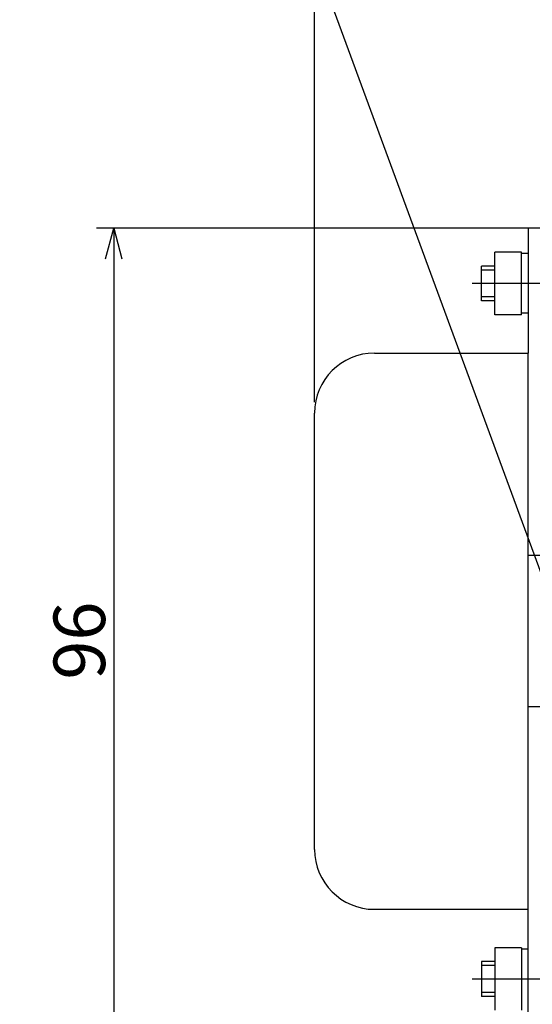
# Model space of a CAD drawing. Extents: x 2089 to 3191, y 63 to 851.
# Drawn here: x 2368 to 2428, y 390 to 505 of the extents above; entities that cross this region are included whole.
import ezdxf

# ---------------------------------------------------------------- set-up
doc = ezdxf.new("R2010")
doc.units = 0
doc.header["$LTSCALE"] = 2
doc.header["$MEASUREMENT"] = 0
doc.layers.get('0').update_dxf_attribs({"color": 2, "linetype": 'CONTINUOUS'})
doc.layers.get('Defpoints').update_dxf_attribs({"color": 113, "linetype": 'CONTINUOUS'})
doc.layers.add('Dim', color=4, linetype='CONTINUOUS')
doc.styles.get("Standard").update_dxf_attribs({"font": 'txt', "bigfont": 'bigfont.shx'})
doc.dimstyles.new('1-1', dxfattribs={"dimscale": 20, "dimtxt": 0.3, "dimasz": 0.18, "dimexe": 0.1, "dimexo": 0.0625, "dimgap": 0.05, "dimtad": 1, "dimdec": 0, "dimzin": 0, "dimdsep": 46, "dimtxsty": 'STANDARD', "dimblk": 'OPEN30', "dimcen": 0, "dimadec": 0, "dimazin": 0, "dimtfac": 1, "dimtdec": 0, "dimtofl": 0, "dimtmove": 0, "dimatfit": 3, "dimldrblk": 'OPEN30', "dimfxl": 1, "dimtolj": 1, "dimtzin": 0, "dimarcsym": 0})

# ---------------------------------------------------------------- blocks, each defined once
blk = doc.blocks.new('_Open30')
at = {"color": 0, "linetype": 'ByBlock', "lineweight": -2}
for p, q in [((-1, 0.2679), (0, 0)), ((0, 0), (-1, -0.2679)), ((0, 0), (-1, 0))]:
    blk.add_line(p, q, dxfattribs=at)
blk = doc.blocks.new('*D5')
at = {"layer": 'Defpoints', "color": 0}
for p in [(2487.44, 519.94), (2487.44, 480.16), (2402.52, 459.28)]:
    blk.add_point(p, dxfattribs=at)
at = {"layer": 'Dim', "color": 0, "lineweight": -2}
for p, q in [((2402.52, 460.53), (2402.52, 521.94)), ((2487.44, 481.41), (2487.44, 521.94)), ((2406.12, 519.94), (2483.84, 519.94))]:
    blk.add_line(p, q, dxfattribs=at)
at = {"layer": 'Dim', "color": 0, "lineweight": -2, "xscale": 3.599999999999999, "yscale": 3.599999999999999, "zscale": 3.599999999999999, "rotation": 180}
blk.add_blockref('_Open30', (2402.52, 519.94), dxfattribs=at)
at = {"layer": 'Dim', "color": 0, "lineweight": -2, "xscale": 3.599999999999999, "yscale": 3.599999999999999, "zscale": 3.599999999999999}
blk.add_blockref('_Open30', (2487.44, 519.94), dxfattribs=at)
at = {"layer": 'Dim', "color": 0, "lineweight": 5, "insert": (2444.98, 523.94), "char_height": 6, "attachment_point": 5}
blk.add_mtext('\\A1;85', dxfattribs=at)
blk = doc.blocks.new('*D6')
at = {"layer": 'Defpoints', "color": 0}
for p in [(2472.51, 480.8), (2379.12, 384.8), (2472.51, 384.8)]:
    blk.add_point(p, dxfattribs=at)
at = {"layer": 'Dim', "color": 0, "lineweight": -2}
for p, q in [((2471.26, 480.8), (2377.12, 480.8)), ((2379.12, 477.2), (2379.12, 388.4)), ((2471.26, 384.8), (2377.12, 384.8))]:
    blk.add_line(p, q, dxfattribs=at)
at = {"layer": 'Dim', "color": 0, "lineweight": -2, "xscale": 3.599999999999999, "yscale": 3.599999999999999, "zscale": 3.599999999999999}
for p, rotation in [((2379.12, 480.8), 90), ((2379.12, 384.8), 270)]:
    blk.add_blockref('_Open30', p, dxfattribs=dict(at, rotation=rotation))
at = {"layer": 'Dim', "color": 0, "lineweight": 5, "insert": (2375.12, 432.8), "char_height": 6, "attachment_point": 5, "rotation": 90}
blk.add_mtext('\\A1;96', dxfattribs=at)

msp = doc.modelspace()

# ---------------------------------------------------------------- linework, layer by layer
at = {"color": 2}
for p, q in [((2427.41, 480.83), (2427.41, 466.25)), ((2427.41, 480.83), (2429.4, 480.83)), ((2423.52, 470.72), (2423.52, 478)), ((2426.63, 478), (2423.52, 478)), ((2426.63, 470.72), (2426.63, 478)), ((2427.41, 477.84), (2426.63, 477.84)), ((2421.97, 472.34), (2421.97, 476.38)), ((2423.52, 476.38), (2421.97, 476.38)), ((2423.52, 475.91), (2421.97, 475.91)), ((2426.63, 474.36), (2423.52, 474.36)), ((2423.52, 472.8), (2421.97, 472.8)), ((2423.52, 472.34), (2421.97, 472.34)), ((2427.41, 470.88), (2426.63, 470.88)), ((2426.63, 470.72), (2423.52, 470.72)), ((2409.49, 466.25), (2427.41, 466.25)), ((2427.41, 387.01), (2427.41, 466.25)), ((2402.52, 433.89), (2402.52, 459.28)), ((2429.4, 442.7), (2427.41, 442.7)), ((2402.52, 408.51), (2402.52, 433.89)), ((2429.4, 425.08), (2427.41, 425.08)), ((2409.49, 401.54), (2427.41, 401.54)), ((2426.63, 397.07), (2423.52, 397.07)), ((2423.52, 397.07), (2423.52, 389.79)), ((2426.63, 397.07), (2426.63, 389.79)), ((2427.41, 396.91), (2426.63, 396.91)), ((2423.52, 395.45), (2421.97, 395.45)), ((2421.97, 395.45), (2421.97, 391.41)), ((2423.52, 394.99), (2421.97, 394.99)), ((2426.63, 393.43), (2423.52, 393.43)), ((2423.52, 391.88), (2421.97, 391.88)), ((2423.52, 391.41), (2421.97, 391.41))]:
    msp.add_line(p, q, dxfattribs=at)
at = {"color": 2, "ltscale": 0.2}
for p, q in [((2433.4, 474.36), (2420.88, 474.36)), ((2433.4, 393.43), (2420.88, 393.43))]:
    msp.add_line(p, q, dxfattribs=at)
at = {"color": 2}
for centre, start, end in [((2409.49, 459.28), 90, 180), ((2409.49, 408.51), 180, 270)]:
    msp.add_arc(centre, 6.97, start, end, dxfattribs=at)
at = {"layer": 'Dim'}
msp.add_lwpolyline([(2430.15, 437.28), (2368.17, 605.55)], dxfattribs=at)

# ---------------------------------------------------------------- dimensions: what is measured, and where the dimension line sits
at = {"layer": 'Dim', "lineweight": 5}
dim = msp.add_linear_dim(base=(2487.44, 519.94), p1=(2402.52, 459.28), p2=(2487.44, 480.16), dimstyle='1-1', dxfattribs=at)
dim.commit()
dim.dimension.update_dxf_attribs({"geometry": '*D5', "text_midpoint": (2444.98, 523.94)})
dim = msp.add_linear_dim(base=(2379.12, 384.8), p1=(2472.51, 480.8), p2=(2472.51, 384.8), angle=90, dimstyle='1-1', dxfattribs=at)
dim.commit()
dim.dimension.update_dxf_attribs({"geometry": '*D6', "text_midpoint": (2375.12, 432.8)})

doc.saveas('drawing.dxf')
